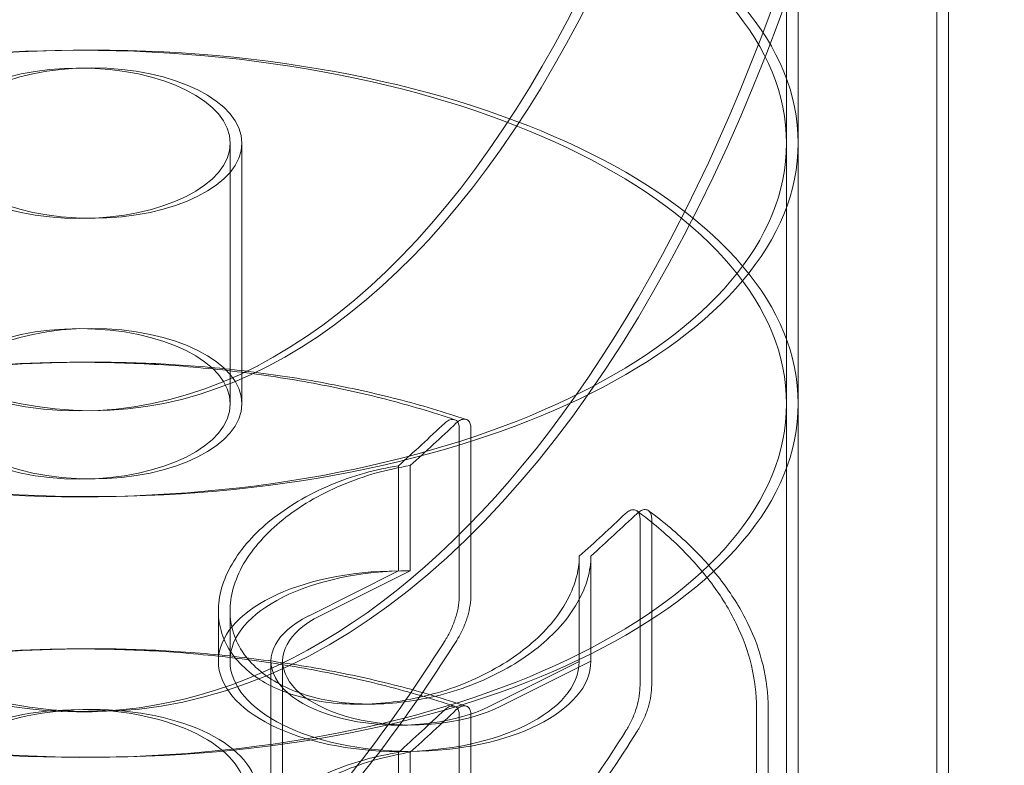
# Model space of a CAD drawing. Extents: x -36657 to -11634, y -19522 to 8084.
# Drawn here: x -21504 to -21439, y -5124 to -5074 of the extents above; entities that cross this region are included whole.
import ezdxf

# ---------------------------------------------------------------- set-up
doc = ezdxf.new("R2010")
doc.units = 0
doc.header["$LTSCALE"] = 350
doc.header["$MEASUREMENT"] = 0
doc.layers.get('0').update_dxf_attribs({"linetype": 'CONTINUOUS'})
doc.layers.add('PENTAGODE_S01', color=7, linetype='CONTINUOUS', lineweight=35)

# ---------------------------------------------------------------- blocks, each defined once
blk = doc.blocks.new('A$C597F5085')
at = {"color": 0, "linetype": 'Continuous', "lineweight": 0}
for p, q in [((-23747.232, 5169.089), (-23747.232, 5026.211)), ((-23746.457, 5169.1), (-23746.457, 5026.221)), ((-23737.233, 5169.089), (-23737.233, 5026.211)), ((-23736.458, 5169.1), (-23736.458, 5026.221)), ((-23784.228, 5092.888), (-23784.228, 5075.569)), ((-23783.453, 5092.898), (-23783.453, 5075.579)), ((-23747.232, 5092.888), (-23747.232, 5075.569)), ((-23746.457, 5092.898), (-23746.457, 5075.579)), ((-23768.993, 5062.878), (-23768.993, 5073.961)), ((-23768.218, 5062.889), (-23768.218, 5073.971)), ((-23773.037, 5071.453), (-23773.037, 5064.464)), ((-23772.262, 5071.464), (-23772.262, 5064.474)), ((-23756.974, 5067.951), (-23756.974, 5056.868)), ((-23756.199, 5067.962), (-23756.199, 5056.879)), ((-23761.018, 5058.454), (-23761.018, 5065.443)), ((-23760.242, 5058.465), (-23760.242, 5065.454)), ((-23773.037, 5064.464), (-23779.026, 5061.469)), ((-23772.262, 5064.474), (-23778.251, 5061.48)), ((-23785.015, 5058.465), (-23785.015, 5061.806)), ((-23784.24, 5058.475), (-23784.24, 5061.816)), ((-23781.515, 5042.383), (-23781.515, 5058.465)), ((-23780.74, 5042.393), (-23780.74, 5058.475)), ((-23767.006, 5055.46), (-23761.018, 5058.454)), ((-23766.231, 5055.47), (-23760.242, 5058.465)), ((-23768.993, 5043.828), (-23768.993, 5054.91)), ((-23768.218, 5043.838), (-23768.218, 5054.921)), ((-23749.232, 5044.251), (-23749.232, 5055.334)), ((-23748.457, 5044.262), (-23748.457, 5055.345)), ((-23773.037, 5052.403), (-23773.037, 5045.413)), ((-23772.262, 5052.413), (-23772.262, 5045.424))]:
    blk.add_line(p, q, dxfattribs=at)
for centre, major_axis, ratio, start_param, end_param in [((-23794.227, 5169.089), (0, -113.988), 0.5, 4.712389, 9.424778), ((-23793.452, 5169.1), (0, -113.988), 0.5, 3.155194, 7.853982), ((-23800.237, 5160.577), (55.766, 111.532), 0.612372, 4.139905, 4.176757), ((-23799.462, 5160.588), (55.766, 111.532), 0.612372, 4.139905, 4.176757), ((-23788.217, 5154.568), (-55.766, -111.532), 0.612372, 0.998312, 1.035165), ((-23787.442, 5154.578), (-55.766, -111.532), 0.612372, 0.998312, 1.035165), ((-23773.016, 5058.465), (-11.999, 0), 0.5, 4.714125, 9.423042), ((-23772.241, 5058.475), (-11.999, 0), 0.5, 4.714125, 9.423042), ((-23773.016, 5058.465), (-8.499, 0), 0.5, 5.497787, 8.63938), ((-23772.241, 5058.475), (-8.499, 0), 0.5, 5.497787, 8.63938), ((-23800.237, 5086.367), (28.816, 57.632), 0.612372, 4.310552, 4.553803), ((-23799.462, 5086.378), (28.816, 57.632), 0.612372, 4.310552, 4.553803), ((-23800.237, 5141.527), (55.766, 111.532), 0.612372, 4.139905, 4.176757), ((-23799.462, 5141.538), (55.766, 111.532), 0.612372, 4.139905, 4.176757), ((-23788.217, 5080.357), (-28.816, -57.632), 0.612372, 1.194419, 1.41221), ((-23787.442, 5080.368), (-28.816, -57.632), 0.612372, 1.189727, 1.41221)]:
    blk.add_ellipse(centre, major_axis=major_axis, ratio=ratio, start_param=start_param, end_param=end_param, dxfattribs=at)
for centre, major_axis in [((-23794.227, 5169.089), (0, -93.99)), ((-23793.452, 5169.1), (0, -93.99)), ((-23794.227, 5092.888), (-46.995, 0)), ((-23793.452, 5092.898), (-46.995, 0)), ((-23794.227, 5075.569), (46.995, 0)), ((-23793.452, 5075.579), (46.995, 0)), ((-23794.227, 5092.888), (9.999, 0)), ((-23793.452, 5092.898), (9.999, 0)), ((-23794.227, 5075.569), (-9.999, 0)), ((-23793.452, 5075.579), (-9.999, 0)), ((-23794.227, 5049.751), (-10.999, 0)), ((-23793.452, 5049.762), (-10.999, 0))]:
    blk.add_ellipse(centre, major_axis=major_axis, ratio=0.5, dxfattribs=at)
for points, knots in [([(-23769.302, 5074.517), (-23770.774, 5075.014), (-23772.304, 5075.466), (-23775.445, 5076.273), (-23777.05, 5076.626), (-23780.346, 5077.24), (-23782.037, 5077.499), (-23785.472, 5077.915), (-23787.215, 5078.071), (-23790.718, 5078.28), (-23792.474, 5078.332), (-23795.975, 5078.332), (-23797.735, 5078.28), (-23801.239, 5078.071), (-23802.982, 5077.915), (-23806.416, 5077.499), (-23808.106, 5077.24), (-23811.398, 5076.628), (-23813.006, 5076.273), (-23816.15, 5075.466), (-23817.68, 5075.014), (-23819.152, 5074.517)], [8.389878, 8.389878, 8.389878, 8.389878, 13.579633, 13.579633, 18.769388, 18.769388, 23.959143, 23.959143, 29.148898, 29.148898, 34.338653, 34.338653, 39.528408, 39.528408, 44.718163, 44.718163, 49.907918, 49.907918, 55.097673, 55.097673, 60.287429, 60.287429, 60.287429, 60.287429]), ([(-23768.527, 5074.528), (-23769.999, 5075.024), (-23771.529, 5075.476), (-23774.67, 5076.283), (-23776.275, 5076.637), (-23779.571, 5077.25), (-23781.262, 5077.509), (-23784.697, 5077.925), (-23786.44, 5078.082), (-23789.942, 5078.29), (-23791.699, 5078.342), (-23795.2, 5078.342), (-23796.96, 5078.29), (-23800.464, 5078.082), (-23802.207, 5077.925), (-23805.641, 5077.509), (-23807.331, 5077.251), (-23810.623, 5076.638), (-23812.231, 5076.284), (-23815.375, 5075.476), (-23816.905, 5075.024), (-23818.377, 5074.528)], [8.389878, 8.389878, 8.389878, 8.389878, 13.579633, 13.579633, 18.769388, 18.769388, 23.959143, 23.959143, 29.148898, 29.148898, 34.338653, 34.338653, 39.528408, 39.528408, 44.718163, 44.718163, 49.907918, 49.907918, 55.097673, 55.097673, 60.287429, 60.287429, 60.287429, 60.287429]), ([(-23768.993, 5073.961), (-23768.993, 5074.063), (-23769.008, 5074.157), (-23769.07, 5074.327), (-23769.119, 5074.4), (-23769.247, 5074.503), (-23769.324, 5074.533), (-23769.497, 5074.543), (-23769.59, 5074.523), (-23769.781, 5074.437), (-23769.876, 5074.371), (-23769.965, 5074.286)], [-1.955329, -1.955329, -1.955329, -1.955329, -1.601206, -1.601206, -1.208954, -1.208954, -0.808796, -0.808796, -0.403757, -0.403757, 0, 0, 0, 0]), ([(-23768.218, 5073.971), (-23768.218, 5074.073), (-23768.233, 5074.167), (-23768.295, 5074.338), (-23768.344, 5074.41), (-23768.471, 5074.514), (-23768.549, 5074.543), (-23768.721, 5074.553), (-23768.815, 5074.534), (-23769.006, 5074.447), (-23769.101, 5074.381), (-23769.19, 5074.297)], [-1.955329, -1.955329, -1.955329, -1.955329, -1.601206, -1.601206, -1.208954, -1.208954, -0.808796, -0.808796, -0.403757, -0.403757, 0, 0, 0, 0]), ([(-23773.037, 5071.453), (-23773.774, 5071.338), (-23774.531, 5071.175), (-23776.067, 5070.745), (-23776.845, 5070.474), (-23778.334, 5069.843), (-23779.047, 5069.484), (-23780.363, 5068.706), (-23780.967, 5068.287), (-23782.034, 5067.429), (-23782.535, 5066.96), (-23783.418, 5065.969), (-23783.801, 5065.447), (-23784.415, 5064.386), (-23784.647, 5063.845), (-23784.949, 5062.781), (-23785.019, 5062.258), (-23785.01, 5061.28), (-23784.936, 5060.792), (-23784.631, 5059.843), (-23784.4, 5059.382), (-23783.789, 5058.52), (-23783.409, 5058.12), (-23782.531, 5057.404), (-23782.032, 5057.089), (-23780.969, 5056.557), (-23780.369, 5056.323), (-23779.063, 5055.947), (-23778.359, 5055.805), (-23776.891, 5055.627), (-23776.127, 5055.591), (-23774.595, 5055.621), (-23773.826, 5055.688), (-23772.319, 5055.908), (-23771.53, 5056.071), (-23769.962, 5056.503), (-23769.185, 5056.771), (-23767.696, 5057.395), (-23766.984, 5057.751), (-23765.668, 5058.526), (-23765.065, 5058.944), (-23763.998, 5059.802), (-23763.497, 5060.273), (-23762.613, 5061.267), (-23762.23, 5061.792), (-23761.616, 5062.859), (-23761.384, 5063.404), (-23761.089, 5064.454), (-23761.019, 5064.961), (-23761.018, 5065.443)], [9.12169, 9.12169, 9.12169, 9.12169, 11.361127, 11.361127, 13.69503, 13.69503, 16.028932, 16.028932, 18.362835, 18.362835, 20.694126, 20.694126, 23.025417, 23.025417, 25.356709, 25.356709, 27.688, 27.688, 29.944527, 29.944527, 32.201055, 32.201055, 34.457582, 34.457582, 36.71411, 36.71411, 38.970637, 38.970637, 41.227165, 41.227165, 43.483692, 43.483692, 45.74022, 45.74022, 48.071511, 48.071511, 50.402802, 50.402802, 52.734094, 52.734094, 55.065385, 55.065385, 57.399287, 57.399287, 59.73319, 59.73319, 62.067093, 62.067093, 64.30653, 64.30653, 64.30653, 64.30653]), ([(-23772.262, 5071.464), (-23772.999, 5071.349), (-23773.756, 5071.186), (-23775.292, 5070.755), (-23776.07, 5070.484), (-23777.559, 5069.854), (-23778.272, 5069.495), (-23779.588, 5068.717), (-23780.192, 5068.297), (-23781.259, 5067.439), (-23781.76, 5066.97), (-23782.643, 5065.979), (-23783.026, 5065.458), (-23783.64, 5064.396), (-23783.872, 5063.856), (-23784.174, 5062.792), (-23784.244, 5062.268), (-23784.235, 5061.291), (-23784.161, 5060.803), (-23783.856, 5059.853), (-23783.625, 5059.392), (-23783.014, 5058.531), (-23782.634, 5058.13), (-23781.756, 5057.414), (-23781.257, 5057.099), (-23780.194, 5056.567), (-23779.593, 5056.333), (-23778.288, 5055.957), (-23777.583, 5055.816), (-23776.116, 5055.638), (-23775.352, 5055.602), (-23773.82, 5055.632), (-23773.051, 5055.698), (-23771.544, 5055.918), (-23770.754, 5056.082), (-23769.187, 5056.513), (-23768.41, 5056.781), (-23766.921, 5057.405), (-23766.208, 5057.762), (-23764.893, 5058.537), (-23764.29, 5058.955), (-23763.223, 5059.813), (-23762.722, 5060.283), (-23761.838, 5061.278), (-23761.455, 5061.802), (-23760.841, 5062.87), (-23760.609, 5063.414), (-23760.314, 5064.465), (-23760.244, 5064.971), (-23760.242, 5065.454)], [9.12169, 9.12169, 9.12169, 9.12169, 11.361127, 11.361127, 13.69503, 13.69503, 16.028932, 16.028932, 18.362835, 18.362835, 20.694126, 20.694126, 23.025417, 23.025417, 25.356709, 25.356709, 27.688, 27.688, 29.944527, 29.944527, 32.201055, 32.201055, 34.457582, 34.457582, 36.71411, 36.71411, 38.970637, 38.970637, 41.227165, 41.227165, 43.483692, 43.483692, 45.74022, 45.74022, 48.071511, 48.071511, 50.402802, 50.402802, 52.734094, 52.734094, 55.065385, 55.065385, 57.399287, 57.399287, 59.73319, 59.73319, 62.067093, 62.067093, 64.30653, 64.30653, 64.30653, 64.30653]), ([(-23757.171, 5068.287), (-23757.085, 5068.368), (-23756.995, 5068.431), (-23756.809, 5068.52), (-23756.716, 5068.542), (-23756.543, 5068.537), (-23756.465, 5068.51), (-23756.336, 5068.414), (-23756.285, 5068.345), (-23756.216, 5068.173), (-23756.199, 5068.072), (-23756.199, 5067.962)], [-1.953982, -1.953982, -1.953982, -1.953982, -1.56886, -1.56886, -1.166671, -1.166671, -0.771695, -0.771695, -0.384047, -0.384047, 0, 0, 0, 0]), ([(-23757.946, 5068.276), (-23757.86, 5068.357), (-23757.77, 5068.421), (-23757.584, 5068.509), (-23757.491, 5068.531), (-23757.318, 5068.526), (-23757.24, 5068.5), (-23757.111, 5068.403), (-23757.06, 5068.334), (-23756.991, 5068.163), (-23756.974, 5068.062), (-23756.974, 5067.951)], [-1.953982, -1.953982, -1.953982, -1.953982, -1.56886, -1.56886, -1.166671, -1.166671, -0.771695, -0.771695, -0.384047, -0.384047, 0, 0, 0, 0]), ([(-23749.232, 5055.334), (-23749.232, 5056.284), (-23749.345, 5057.238), (-23749.797, 5059.124), (-23750.135, 5060.057), (-23751.02, 5061.877), (-23751.566, 5062.764), (-23752.848, 5064.482), (-23753.589, 5065.319), (-23755.252, 5066.933), (-23756.172, 5067.708), (-23757.177, 5068.452)], [240.385717, 240.385717, 240.385717, 240.385717, 245.589328, 245.589328, 250.79294, 250.79294, 255.996551, 255.996551, 261.200163, 261.200163, 266.403774, 266.403774, 266.403774, 266.403774]), ([(-23748.457, 5055.345), (-23748.457, 5056.294), (-23748.57, 5057.248), (-23749.022, 5059.135), (-23749.36, 5060.068), (-23750.245, 5061.888), (-23750.791, 5062.774), (-23752.073, 5064.493), (-23752.814, 5065.329), (-23754.477, 5066.943), (-23755.397, 5067.719), (-23756.402, 5068.463)], [240.385717, 240.385717, 240.385717, 240.385717, 245.589328, 245.589328, 250.79294, 250.79294, 255.996551, 255.996551, 261.200163, 261.200163, 266.403774, 266.403774, 266.403774, 266.403774]), ([(-23769.938, 5059.841), (-23769.9, 5059.901), (-23769.864, 5059.961), (-23769.705, 5060.233), (-23769.581, 5060.475), (-23769.367, 5060.969), (-23769.277, 5061.222), (-23769.142, 5061.683), (-23769.085, 5061.934), (-23769.011, 5062.425), (-23768.993, 5062.666), (-23768.993, 5062.878)], [-3.163835, -3.163835, -3.163835, -3.163835, -2.957481, -2.957481, -2.214665, -2.214665, -1.47185, -1.47185, -0.735925, -0.735925, 0, 0, 0, 0]), ([(-23769.163, 5059.852), (-23769.125, 5059.912), (-23769.089, 5059.972), (-23768.93, 5060.244), (-23768.806, 5060.486), (-23768.592, 5060.98), (-23768.502, 5061.232), (-23768.367, 5061.693), (-23768.31, 5061.944), (-23768.235, 5062.436), (-23768.218, 5062.676), (-23768.218, 5062.889)], [-3.163835, -3.163835, -3.163835, -3.163835, -2.957481, -2.957481, -2.214665, -2.214665, -1.47185, -1.47185, -0.735925, -0.735925, 0, 0, 0, 0]), ([(-23769.302, 5055.467), (-23770.774, 5055.963), (-23772.304, 5056.415), (-23775.445, 5057.222), (-23777.05, 5057.576), (-23780.346, 5058.189), (-23782.037, 5058.448), (-23785.472, 5058.864), (-23787.215, 5059.021), (-23790.718, 5059.229), (-23792.474, 5059.281), (-23795.975, 5059.281), (-23797.735, 5059.229), (-23801.239, 5059.021), (-23802.982, 5058.864), (-23806.416, 5058.448), (-23808.106, 5058.19), (-23811.398, 5057.577), (-23813.006, 5057.223), (-23816.15, 5056.415), (-23817.68, 5055.963), (-23819.152, 5055.467)], [8.389878, 8.389878, 8.389878, 8.389878, 13.579633, 13.579633, 18.769388, 18.769388, 23.959143, 23.959143, 29.148898, 29.148898, 34.338653, 34.338653, 39.528408, 39.528408, 44.718163, 44.718163, 49.907918, 49.907918, 55.097673, 55.097673, 60.287429, 60.287429, 60.287429, 60.287429]), ([(-23768.527, 5055.477), (-23769.999, 5055.974), (-23771.529, 5056.426), (-23774.67, 5057.233), (-23776.275, 5057.587), (-23779.571, 5058.2), (-23781.262, 5058.459), (-23784.697, 5058.875), (-23786.44, 5059.031), (-23789.942, 5059.24), (-23791.699, 5059.292), (-23795.2, 5059.292), (-23796.96, 5059.24), (-23800.464, 5059.031), (-23802.207, 5058.875), (-23805.641, 5058.459), (-23807.331, 5058.2), (-23810.623, 5057.588), (-23812.231, 5057.233), (-23815.375, 5056.426), (-23816.905, 5055.974), (-23818.377, 5055.477)], [8.389878, 8.389878, 8.389878, 8.389878, 13.579633, 13.579633, 18.769388, 18.769388, 23.959143, 23.959143, 29.148898, 29.148898, 34.338653, 34.338653, 39.528408, 39.528408, 44.718163, 44.718163, 49.907918, 49.907918, 55.097673, 55.097673, 60.287429, 60.287429, 60.287429, 60.287429]), ([(-23756.974, 5056.868), (-23756.974, 5056.656), (-23756.991, 5056.415), (-23757.066, 5055.924), (-23757.123, 5055.673), (-23757.258, 5055.212), (-23757.348, 5054.959), (-23757.561, 5054.465), (-23757.685, 5054.224), (-23757.844, 5053.952), (-23757.881, 5053.892), (-23757.919, 5053.831)], [0, 0, 0, 0, 0.735925, 0.735925, 1.47185, 1.47185, 2.214665, 2.214665, 2.957481, 2.957481, 3.163835, 3.163835, 3.163835, 3.163835]), ([(-23756.199, 5056.879), (-23756.199, 5056.666), (-23756.216, 5056.426), (-23756.291, 5055.934), (-23756.348, 5055.684), (-23756.482, 5055.223), (-23756.572, 5054.97), (-23756.786, 5054.476), (-23756.91, 5054.234), (-23757.069, 5053.962), (-23757.106, 5053.902), (-23757.143, 5053.842)], [0, 0, 0, 0, 0.735925, 0.735925, 1.47185, 1.47185, 2.214665, 2.214665, 2.957481, 2.957481, 3.163835, 3.163835, 3.163835, 3.163835]), ([(-23768.993, 5054.91), (-23768.993, 5055.012), (-23769.008, 5055.106), (-23769.07, 5055.277), (-23769.119, 5055.349), (-23769.247, 5055.453), (-23769.324, 5055.482), (-23769.497, 5055.492), (-23769.59, 5055.473), (-23769.781, 5055.386), (-23769.876, 5055.32), (-23769.965, 5055.236)], [-1.955329, -1.955329, -1.955329, -1.955329, -1.601206, -1.601206, -1.208954, -1.208954, -0.808796, -0.808796, -0.403757, -0.403757, 0, 0, 0, 0]), ([(-23768.218, 5054.921), (-23768.218, 5055.023), (-23768.233, 5055.117), (-23768.295, 5055.287), (-23768.344, 5055.36), (-23768.471, 5055.463), (-23768.549, 5055.493), (-23768.721, 5055.503), (-23768.815, 5055.483), (-23769.006, 5055.397), (-23769.101, 5055.331), (-23769.19, 5055.246)], [-1.955329, -1.955329, -1.955329, -1.955329, -1.601206, -1.601206, -1.208954, -1.208954, -0.808796, -0.808796, -0.403757, -0.403757, 0, 0, 0, 0]), ([(-23773.037, 5052.403), (-23773.774, 5052.288), (-23774.531, 5052.125), (-23776.067, 5051.694), (-23776.845, 5051.423), (-23778.334, 5050.793), (-23779.047, 5050.434), (-23780.363, 5049.656), (-23780.967, 5049.236), (-23782.034, 5048.378), (-23782.535, 5047.909), (-23783.418, 5046.918), (-23783.801, 5046.397), (-23784.415, 5045.335), (-23784.647, 5044.795), (-23784.949, 5043.731), (-23785.019, 5043.207), (-23785.01, 5042.229), (-23784.936, 5041.742), (-23784.631, 5040.792), (-23784.4, 5040.331), (-23783.789, 5039.47), (-23783.409, 5039.069), (-23782.531, 5038.353), (-23782.032, 5038.038), (-23780.969, 5037.506), (-23780.369, 5037.272), (-23779.063, 5036.896), (-23778.359, 5036.755), (-23776.891, 5036.577), (-23776.127, 5036.541), (-23774.595, 5036.571), (-23773.826, 5036.637), (-23772.319, 5036.857), (-23771.53, 5037.021), (-23769.962, 5037.452), (-23769.185, 5037.72), (-23767.696, 5038.344), (-23766.984, 5038.701), (-23765.705, 5039.454), (-23765.134, 5039.847), (-23764.623, 5040.25)], [9.12169, 9.12169, 9.12169, 9.12169, 11.361127, 11.361127, 13.69503, 13.69503, 16.028932, 16.028932, 18.362835, 18.362835, 20.694126, 20.694126, 23.025417, 23.025417, 25.356709, 25.356709, 27.688, 27.688, 29.944527, 29.944527, 32.201055, 32.201055, 34.457582, 34.457582, 36.71411, 36.71411, 38.970637, 38.970637, 41.227165, 41.227165, 43.483692, 43.483692, 45.74022, 45.74022, 48.071511, 48.071511, 50.402802, 50.402802, 52.734094, 52.734094, 54.933461, 54.933461, 54.933461, 54.933461]), ([(-23772.262, 5052.413), (-23772.999, 5052.298), (-23773.756, 5052.135), (-23775.292, 5051.705), (-23776.07, 5051.434), (-23777.559, 5050.804), (-23778.272, 5050.444), (-23779.588, 5049.666), (-23780.192, 5049.247), (-23781.259, 5048.389), (-23781.76, 5047.92), (-23782.643, 5046.929), (-23783.026, 5046.407), (-23783.64, 5045.346), (-23783.872, 5044.805), (-23784.174, 5043.741), (-23784.244, 5043.218), (-23784.235, 5042.24), (-23784.161, 5041.752), (-23783.856, 5040.803), (-23783.625, 5040.342), (-23783.014, 5039.481), (-23782.634, 5039.08), (-23781.756, 5038.364), (-23781.257, 5038.049), (-23780.194, 5037.517), (-23779.593, 5037.283), (-23778.288, 5036.907), (-23777.583, 5036.765), (-23776.116, 5036.587), (-23775.352, 5036.551), (-23773.82, 5036.581), (-23773.051, 5036.648), (-23771.544, 5036.868), (-23770.754, 5037.031), (-23769.187, 5037.463), (-23768.41, 5037.731), (-23766.921, 5038.355), (-23766.208, 5038.712), (-23764.893, 5039.486), (-23764.29, 5039.904), (-23763.223, 5040.763), (-23762.722, 5041.233), (-23761.838, 5042.227), (-23761.455, 5042.752), (-23760.841, 5043.819), (-23760.609, 5044.364), (-23760.314, 5045.414), (-23760.244, 5045.921), (-23760.242, 5046.403)], [9.12169, 9.12169, 9.12169, 9.12169, 11.361127, 11.361127, 13.69503, 13.69503, 16.028932, 16.028932, 18.362835, 18.362835, 20.694126, 20.694126, 23.025417, 23.025417, 25.356709, 25.356709, 27.688, 27.688, 29.944527, 29.944527, 32.201055, 32.201055, 34.457582, 34.457582, 36.71411, 36.71411, 38.970637, 38.970637, 41.227165, 41.227165, 43.483692, 43.483692, 45.74022, 45.74022, 48.071511, 48.071511, 50.402802, 50.402802, 52.734094, 52.734094, 55.065385, 55.065385, 57.399287, 57.399287, 59.73319, 59.73319, 62.067093, 62.067093, 64.30653, 64.30653, 64.30653, 64.30653])]:
    blk.add_open_spline(points, degree=3, knots=knots, dxfattribs=at)

msp = doc.modelspace()

# ---------------------------------------------------------------- block references
at = {"layer": 'PENTAGODE_S01'}
msp.add_blockref('A$C597F5085', (2293.85719, -10175.38649, 0.46562), dxfattribs=at)

doc.saveas('drawing.dxf')
